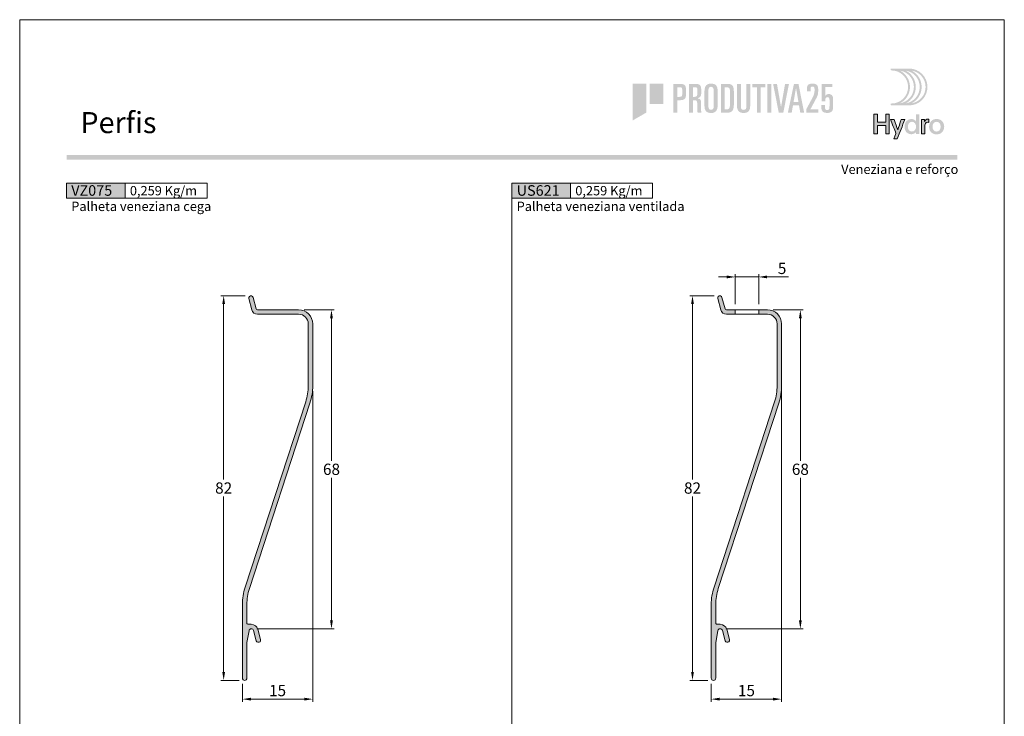
# Model space of a CAD drawing. Units: millimetres. Extents: x 0 to 1770, y 0 to 1801.
# Drawn here: x 1560 to 1770, y 148 to 297 of the extents above; entities that cross this region are included whole.
import ezdxf
from ezdxf.enums import TextEntityAlignment as Align

# ---------------------------------------------------------------- set-up
doc = ezdxf.new("R2010")
doc.units = ezdxf.units.MM
doc.header["$MEASUREMENT"] = 0
doc.layers.get('DEFPOINTS').update_dxf_attribs({"lineweight": 0})
doc.layers.add('A4', color=7, linetype='Continuous', lineweight=0, plot=False)
for name, color, linetype, lineweight in [('LABEL', 7, 'Continuous', 0), ('LOGO', 7, 'Continuous', 0), ('MARGEM', 7, 'Continuous', 0), ('PBR-Dimension', 7, 'Continuous', 0), ('PBR-Profile', 7, 'Continuous', 13)]:
    doc.layers.add(name, color=color, linetype=linetype, lineweight=lineweight)
doc.styles.add('14', font='txt', dxfattribs={"height": 1})
doc.styles.get("Standard").update_dxf_attribs({"font": 'arial.ttf'})
doc.styles.add('Style-Arial', font='arial.ttf')
doc.styles.add('USER1', font='txt', dxfattribs={"height": 2})
doc.dimstyles.new('PBR-1-1 A4', dxfattribs={"dimscale": 0.6, "dimtxt": 4, "dimasz": 3, "dimexe": 1, "dimexo": 2, "dimgap": 1, "dimtad": 1, "dimtih": 1, "dimtoh": 1, "dimdec": 1, "dimdsep": 46, "dimtxsty": 'Style-Arial', "dimcen": 0, "dimclrd": 256, "dimclre": 256, "dimazin": 2, "dimtm": 1e-09, "dimtfac": 0.5, "dimtdec": 1, "dimtmove": 0, "dimatfit": 0, "dimfxl": 1, "dimtolj": 1, "dimlwd": 0, "dimlwe": 13, "dimarcsym": 0})

# ---------------------------------------------------------------- blocks, each defined once
blk = doc.blocks.new('*D300')
at = {"layer": 'DEFPOINTS', "color": 0, "lineweight": 0, "transparency": 16777216}
for p in [(1722.5, 219), (1707.5, 156.64), (1707.5, 152.16)]:
    blk.add_point(p, dxfattribs=at)
at = {"layer": 'PBR-Dimension', "lineweight": 13, "transparency": 16777216}
for p, q in [((1722.5, 217.8), (1722.5, 151.56)), ((1707.5, 155.44), (1707.5, 151.56))]:
    blk.add_line(p, q, dxfattribs=at)
at = {"layer": 'PBR-Dimension', "lineweight": 0, "transparency": 16777216}
blk.add_line((1720.7, 152.16), (1709.3, 152.16), dxfattribs=at)
for points in [[(1709.3, 152.46), (1709.3, 151.86), (1707.5, 152.16)], [(1720.7, 152.46), (1720.7, 151.86), (1722.5, 152.16)]]:
    blk.add_solid(points, dxfattribs=at)
at = {"layer": 'PBR-Dimension', "color": 0, "lineweight": 0, "transparency": 16777216, "insert": (1715, 153.99), "char_height": 2.4, "attachment_point": 5, "style": 'Style-Arial'}
blk.add_mtext('\\A1;15', dxfattribs=at)
blk = doc.blocks.new('*D301')
at = {"layer": 'DEFPOINTS', "color": 0, "lineweight": 0, "transparency": 16777216}
for p in [(1719.5, 235.16), (1709.38, 167.16), (1726.5, 167.16)]:
    blk.add_point(p, dxfattribs=at)
at = {"layer": 'PBR-Dimension', "lineweight": 13, "transparency": 16777216}
for p, q in [((1720.7, 235.16), (1727.1, 235.16)), ((1710.58, 167.16), (1727.1, 167.16))]:
    blk.add_line(p, q, dxfattribs=at)
at = {"layer": 'PBR-Dimension', "lineweight": 0, "transparency": 16777216}
for p, q in [((1726.5, 233.36), (1726.5, 202.99)), ((1726.5, 168.96), (1726.5, 199.34))]:
    blk.add_line(p, q, dxfattribs=at)
for points in [[(1726.2, 233.36), (1726.8, 233.36), (1726.5, 235.16)], [(1726.2, 168.96), (1726.8, 168.96), (1726.5, 167.16)]]:
    blk.add_solid(points, dxfattribs=at)
at = {"layer": 'PBR-Dimension', "color": 0, "lineweight": 0, "transparency": 16777216, "insert": (1726.5, 201.16), "char_height": 2.4, "attachment_point": 5, "style": 'Style-Arial'}
blk.add_mtext('\\A1;68', dxfattribs=at)
blk = doc.blocks.new('*D302')
at = {"layer": 'DEFPOINTS', "color": 0, "lineweight": 0, "transparency": 16777216}
for p in [(1709.32, 238.16), (1703.5, 156.16), (1707.98, 156.16)]:
    blk.add_point(p, dxfattribs=at)
at = {"layer": 'PBR-Dimension', "lineweight": 13, "transparency": 16777216}
for p, q in [((1708.12, 238.16), (1702.9, 238.16)), ((1706.78, 156.16), (1702.9, 156.16))]:
    blk.add_line(p, q, dxfattribs=at)
at = {"layer": 'PBR-Dimension', "lineweight": 0, "transparency": 16777216}
for p, q in [((1703.5, 236.36), (1703.5, 198.99)), ((1703.5, 157.96), (1703.5, 195.34))]:
    blk.add_line(p, q, dxfattribs=at)
for points in [[(1703.2, 236.36), (1703.8, 236.36), (1703.5, 238.16)], [(1703.2, 157.96), (1703.8, 157.96), (1703.5, 156.16)]]:
    blk.add_solid(points, dxfattribs=at)
at = {"layer": 'PBR-Dimension', "color": 0, "lineweight": 0, "transparency": 16777216, "insert": (1703.5, 197.16), "char_height": 2.4, "attachment_point": 5, "style": 'Style-Arial'}
blk.add_mtext('\\A1;82', dxfattribs=at)
blk = doc.blocks.new('*D303')
at = {"layer": 'DEFPOINTS', "color": 0, "lineweight": 0, "transparency": 16777216}
for p in [(1712.61, 242.16), (1712.61, 235.16), (1717.61, 235.16)]:
    blk.add_point(p, dxfattribs=at)
at = {"layer": 'PBR-Dimension', "lineweight": 0, "transparency": 16777216}
for p, q in [((1710.81, 242.16), (1709.01, 242.16)), ((1712.61, 242.16), (1717.61, 242.16)), ((1719.41, 242.16), (1724, 242.16))]:
    blk.add_line(p, q, dxfattribs=at)
at = {"layer": 'PBR-Dimension', "lineweight": 13, "transparency": 16777216}
for p, q in [((1712.61, 236.36), (1712.61, 242.76)), ((1717.61, 236.36), (1717.61, 242.76))]:
    blk.add_line(p, q, dxfattribs=at)
at = {"layer": 'PBR-Dimension', "lineweight": 0, "transparency": 16777216}
for points in [[(1710.81, 242.46), (1710.81, 241.86), (1712.61, 242.16)], [(1719.41, 242.46), (1719.41, 241.86), (1717.61, 242.16)]]:
    blk.add_solid(points, dxfattribs=at)
at = {"layer": 'PBR-Dimension', "color": 0, "lineweight": 0, "transparency": 16777216, "insert": (1722.61, 243.98), "char_height": 2.4, "attachment_point": 5, "style": 'Style-Arial'}
blk.add_mtext('\\A1;5', dxfattribs=at)
blk = doc.blocks.new('*D304')
at = {"layer": 'DEFPOINTS', "color": 0, "lineweight": 0, "transparency": 16777216}
for p in [(1622.5, 219), (1607.5, 156.64), (1607.5, 152.16)]:
    blk.add_point(p, dxfattribs=at)
at = {"layer": 'PBR-Dimension', "lineweight": 13, "transparency": 16777216}
for p, q in [((1622.5, 217.8), (1622.5, 151.56)), ((1607.5, 155.44), (1607.5, 151.56))]:
    blk.add_line(p, q, dxfattribs=at)
at = {"layer": 'PBR-Dimension', "lineweight": 0, "transparency": 16777216}
blk.add_line((1620.7, 152.16), (1609.3, 152.16), dxfattribs=at)
for points in [[(1609.3, 152.46), (1609.3, 151.86), (1607.5, 152.16)], [(1620.7, 152.46), (1620.7, 151.86), (1622.5, 152.16)]]:
    blk.add_solid(points, dxfattribs=at)
at = {"layer": 'PBR-Dimension', "color": 0, "lineweight": 0, "transparency": 16777216, "insert": (1615, 153.99), "char_height": 2.4, "attachment_point": 5, "style": 'Style-Arial'}
blk.add_mtext('\\A1;15', dxfattribs=at)
blk = doc.blocks.new('*D305')
at = {"layer": 'DEFPOINTS', "color": 0, "lineweight": 0, "transparency": 16777216}
for p in [(1619.5, 235.16), (1609.38, 167.16), (1626.5, 167.16)]:
    blk.add_point(p, dxfattribs=at)
at = {"layer": 'PBR-Dimension', "lineweight": 13, "transparency": 16777216}
for p, q in [((1620.7, 235.16), (1627.1, 235.16)), ((1610.58, 167.16), (1627.1, 167.16))]:
    blk.add_line(p, q, dxfattribs=at)
at = {"layer": 'PBR-Dimension', "lineweight": 0, "transparency": 16777216}
for p, q in [((1626.5, 233.36), (1626.5, 202.99)), ((1626.5, 168.96), (1626.5, 199.34))]:
    blk.add_line(p, q, dxfattribs=at)
for points in [[(1626.2, 233.36), (1626.8, 233.36), (1626.5, 235.16)], [(1626.2, 168.96), (1626.8, 168.96), (1626.5, 167.16)]]:
    blk.add_solid(points, dxfattribs=at)
at = {"layer": 'PBR-Dimension', "color": 0, "lineweight": 0, "transparency": 16777216, "insert": (1626.5, 201.16), "char_height": 2.4, "attachment_point": 5, "style": 'Style-Arial'}
blk.add_mtext('\\A1;68', dxfattribs=at)
blk = doc.blocks.new('*D306')
at = {"layer": 'DEFPOINTS', "color": 0, "lineweight": 0, "transparency": 16777216}
for p in [(1609.32, 238.16), (1603.5, 156.16), (1607.98, 156.16)]:
    blk.add_point(p, dxfattribs=at)
at = {"layer": 'PBR-Dimension', "lineweight": 13, "transparency": 16777216}
for p, q in [((1608.12, 238.16), (1602.9, 238.16)), ((1606.78, 156.16), (1602.9, 156.16))]:
    blk.add_line(p, q, dxfattribs=at)
at = {"layer": 'PBR-Dimension', "lineweight": 0, "transparency": 16777216}
for p, q in [((1603.5, 236.36), (1603.5, 198.99)), ((1603.5, 157.96), (1603.5, 195.34))]:
    blk.add_line(p, q, dxfattribs=at)
for points in [[(1603.2, 236.36), (1603.8, 236.36), (1603.5, 238.16)], [(1603.2, 157.96), (1603.8, 157.96), (1603.5, 156.16)]]:
    blk.add_solid(points, dxfattribs=at)
at = {"layer": 'PBR-Dimension', "color": 0, "lineweight": 0, "transparency": 16777216, "insert": (1603.5, 197.16), "char_height": 2.4, "attachment_point": 5, "style": 'Style-Arial'}
blk.add_mtext('\\A1;82', dxfattribs=at)
blk = doc.blocks.new('*U307')
at = {"layer": 'LOGO', "true_color": 0x58616b}
h = blk.add_hatch(color=251, dxfattribs=at)
edge = h.paths.add_edge_path()
edge.add_line((-0.04, 7.54), (-3.78, 7.54))
edge.add_spline(control_points=[(-3.78, 7.54), (-3.89, 7.54), (-3.98, 7.45), (-3.98, 7.34), (-3.98, 7.34), (-3.98, 7.23), (-3.89, 7.14), (-3.78, 7.14), (-3.78, 7.14), (-1.83, 7.14), (-0.24, 5.56), (-0.24, 3.61), (-0.24, 3.61), (-0.24, 1.66), (-1.83, 0.08), (-3.78, 0.08), (-3.78, 0.08), (-3.89, 0.08), (-3.98, -0.01), (-3.98, -0.12), (-3.98, -0.12), (-3.98, -0.23), (-3.89, -0.32), (-3.78, -0.32)], knot_values=[0, 0, 0, 0, 0.166667, 0.166667, 0.166667, 0.166667, 0.333333, 0.333333, 0.333333, 0.333333, 0.5, 0.5, 0.5, 0.5, 0.666667, 0.666667, 0.666667, 0.666667, 0.833333, 0.833333, 0.833333, 0.833333, 1, 1, 1, 1], degree=3, periodic=0)
edge.add_line((-3.78, -0.32), (-0.04, -0.32))
edge.add_spline(control_points=[(-0.04, -0.32), (2.13, -0.32), (3.89, 1.44), (3.89, 3.61), (3.89, 3.61), (3.89, 5.78), (2.13, 7.54), (-0.04, 7.54)], knot_values=[0, 0, 0, 0, 0.333333, 0.333333, 0.333333, 0.333333, 1, 1, 1, 1], degree=3, periodic=0)
edge = h.paths.add_edge_path(flags=16)
edge.add_spline(control_points=[(0.16, 3.61), (0.16, 5.12), (-0.7, 6.43), (-1.95, 7.09), (-1.95, 7.09), (-0.28, 6.81), (1, 5.36), (1, 3.61), (1, 3.61), (1, 1.86), (-0.28, 0.41), (-1.95, 0.13), (-1.95, 0.13), (-0.7, 0.79), (0.16, 2.1), (0.16, 3.61)], knot_values=[0, 0, 0, 0, 0.2, 0.2, 0.2, 0.2, 0.4, 0.4, 0.4, 0.4, 0.6, 0.6, 0.6, 0.6, 1, 1, 1, 1], degree=3, periodic=0)
edge = h.paths.add_edge_path(flags=16)
edge.add_spline(control_points=[(-0.71, 0.13), (0.55, 0.79), (1.4, 2.1), (1.4, 3.61), (1.4, 3.61), (1.4, 5.12), (0.55, 6.43), (-0.71, 7.09), (-0.71, 7.09), (0.97, 6.81), (2.24, 5.36), (2.24, 3.61), (2.24, 3.61), (2.24, 1.86), (0.97, 0.41), (-0.71, 0.13)], knot_values=[0, 0, 0, 0, 0.2, 0.2, 0.2, 0.2, 0.4, 0.4, 0.4, 0.4, 0.6, 0.6, 0.6, 0.6, 1, 1, 1, 1], degree=3, periodic=0)
edge = h.paths.add_edge_path(flags=16)
edge.add_spline(control_points=[(0.54, 0.13), (1.79, 0.79), (2.65, 2.1), (2.65, 3.61), (2.65, 3.61), (2.65, 5.12), (1.79, 6.43), (0.54, 7.09), (0.54, 7.09), (2.21, 6.81), (3.49, 5.36), (3.49, 3.61), (3.49, 3.61), (3.49, 1.86), (2.21, 0.41), (0.54, 0.13)], knot_values=[0, 0, 0, 0, 0.2, 0.2, 0.2, 0.2, 0.4, 0.4, 0.4, 0.4, 0.6, 0.6, 0.6, 0.6, 1, 1, 1, 1], degree=3, periodic=0)
blk.add_hatch(color=251, dxfattribs=at).paths.add_polyline_path([(-6.8, -4.57), (-6.8, -6.4), (-7.54, -6.4), (-7.54, -2.21), (-6.8, -2.21), (-6.8, -3.91), (-5.01, -3.91), (-5.01, -2.21), (-4.27, -2.21), (-4.27, -6.4), (-5.01, -6.4), (-5.01, -4.57)])
h = blk.add_hatch(color=251, dxfattribs=at)
edge = h.paths.add_edge_path()
edge.add_line((-3.3, -7.46), (-2.82, -6.32))
edge.add_spline(control_points=[(-2.82, -6.32), (-3.17, -5.39), (-3.6, -4.29), (-3.98, -3.32)], knot_values=[0, 0, 0, 0, 1, 1, 1, 1], degree=3, periodic=0)
edge.add_line((-3.98, -3.32), (-3.2, -3.32))
edge.add_spline(control_points=[(-3.2, -3.32), (-2.86, -4.3), (-2.66, -4.92), (-2.45, -5.52), (-2.45, -5.52), (-2.26, -5.01), (-1.95, -4.05), (-1.7, -3.32)], knot_values=[0, 0, 0, 0, 0.5, 0.5, 0.5, 0.5, 1, 1, 1, 1], degree=3, periodic=0)
edge.add_line((-1.7, -3.32), (-0.93, -3.32))
edge.add_spline(control_points=[(-0.93, -3.32), (-1.47, -4.68), (-2, -6.05), (-2.58, -7.46)], knot_values=[0, 0, 0, 0, 1, 1, 1, 1], degree=3, periodic=0)
edge.add_line((-2.58, -7.46), (-3.3, -7.46))
h = blk.add_hatch(color=251, dxfattribs=at)
edge = h.paths.add_edge_path()
edge.add_line((1.47, -6.4), (1.47, -5.97))
edge.add_spline(control_points=[(1.47, -5.97), (1.29, -6.24), (0.94, -6.47), (0.41, -6.47), (0.41, -6.47), (-0.43, -6.47), (-1.01, -5.81), (-1.01, -4.85), (-1.01, -4.85), (-1.01, -3.92), (-0.45, -3.22), (0.43, -3.22), (0.43, -3.22), (0.91, -3.22), (1.26, -3.46), (1.43, -3.71), (1.43, -3.71), (1.43, -3.5), (1.43, -3.32), (1.43, -3.1)], knot_values=[0, 0, 0, 0, 0.2, 0.2, 0.2, 0.2, 0.4, 0.4, 0.4, 0.4, 0.6, 0.6, 0.6, 0.6, 0.8, 0.8, 0.8, 0.8, 1, 1, 1, 1], degree=3, periodic=0)
edge.add_line((1.43, -3.1), (1.43, -2.21))
edge.add_line((1.43, -2.21), (2.14, -2.21))
edge.add_line((2.14, -2.21), (2.14, -6.4))
edge.add_line((2.14, -6.4), (1.47, -6.4))
edge = h.paths.add_edge_path(flags=16)
edge.add_spline(control_points=[(-0.28, -4.86), (-0.28, -5.45), (0.04, -5.89), (0.57, -5.89), (0.57, -5.89), (1.13, -5.89), (1.46, -5.44), (1.46, -4.84), (1.46, -4.84), (1.46, -4.25), (1.09, -3.81), (0.58, -3.81), (0.58, -3.81), (0.04, -3.81), (-0.28, -4.28), (-0.28, -4.86)], knot_values=[0, 0, 0, 0, 0.2, 0.2, 0.2, 0.2, 0.4, 0.4, 0.4, 0.4, 0.6, 0.6, 0.6, 0.6, 1, 1, 1, 1], degree=3, periodic=0)
h = blk.add_hatch(color=251, dxfattribs=at)
edge = h.paths.add_edge_path()
edge.add_line((3.28, -3.32), (3.28, -3.53))
edge.add_spline(control_points=[(3.28, -3.53), (3.28, -3.6), (3.28, -3.67), (3.27, -3.73), (3.27, -3.73), (3.38, -3.42), (3.66, -3.25), (4.01, -3.25), (4.01, -3.25), (4.09, -3.25), (4.14, -3.25), (4.18, -3.26)], knot_values=[0, 0, 0, 0, 0.333333, 0.333333, 0.333333, 0.333333, 0.666667, 0.666667, 0.666667, 0.666667, 1, 1, 1, 1], degree=3, periodic=0)
edge.add_line((4.18, -3.26), (4.18, -3.94))
edge.add_spline(control_points=[(4.18, -3.94), (4.13, -3.92), (4.05, -3.91), (3.98, -3.91), (3.98, -3.91), (3.42, -3.91), (3.32, -4.31), (3.32, -4.95)], knot_values=[0, 0, 0, 0, 0.5, 0.5, 0.5, 0.5, 1, 1, 1, 1], degree=3, periodic=0)
edge.add_line((3.32, -4.95), (3.32, -6.4))
edge.add_line((3.32, -6.4), (2.61, -6.4))
edge.add_line((2.61, -6.4), (2.61, -3.87))
edge.add_spline(control_points=[(2.61, -3.87), (2.61, -3.68), (2.61, -3.5), (2.6, -3.32)], knot_values=[0, 0, 0, 0, 1, 1, 1, 1], degree=3, periodic=0)
edge.add_line((2.6, -3.32), (3.28, -3.32))
at = {"layer": 'LOGO', "true_color": 0x58616b, "extrusion": (0, 0, -1)}
h = blk.add_hatch(color=251, dxfattribs=at)
edge = h.paths.add_edge_path()
edge.add_spline(control_points=[(-7.46, -4.86), (-7.46, -5.81), (-6.83, -6.49), (-5.83, -6.49), (-5.83, -6.49), (-4.84, -6.49), (-4.24, -5.81), (-4.24, -4.86), (-4.24, -4.86), (-4.24, -3.9), (-4.88, -3.22), (-5.84, -3.22), (-5.84, -3.22), (-6.82, -3.22), (-7.46, -3.9), (-7.46, -4.86)], knot_values=[0, 0, 0, 0, 0.2, 0.2, 0.2, 0.2, 0.4, 0.4, 0.4, 0.4, 0.6, 0.6, 0.6, 0.6, 1, 1, 1, 1], degree=3, periodic=0)
edge = h.paths.add_edge_path(flags=16)
edge.add_spline(control_points=[(-4.97, -4.86), (-4.97, -5.49), (-5.29, -5.9), (-5.83, -5.9), (-5.83, -5.9), (-6.38, -5.9), (-6.7, -5.49), (-6.7, -4.86), (-6.7, -4.86), (-6.7, -4.25), (-6.37, -3.81), (-5.83, -3.81), (-5.83, -3.81), (-5.3, -3.81), (-4.97, -4.25), (-4.97, -4.86)], knot_values=[0, 0, 0, 0, 0.2, 0.2, 0.2, 0.2, 0.4, 0.4, 0.4, 0.4, 0.6, 0.6, 0.6, 0.6, 1, 1, 1, 1], degree=3, periodic=0)
at = {"layer": 'LOGO', "color": 251, "true_color": 0x58616b}
for points, knots in [([(-6.8, -4.57), (-6.8, -4.57), (-6.8, -6.4), (-6.8, -6.4), (-6.8, -6.4), (-6.8, -6.4), (-7.54, -6.4), (-7.54, -6.4), (-7.54, -6.4), (-7.54, -6.4), (-7.54, -2.21), (-7.54, -2.21), (-7.54, -2.21), (-7.54, -2.21), (-6.8, -2.21), (-6.8, -2.21), (-6.8, -2.21), (-6.8, -2.21), (-6.8, -3.91), (-6.8, -3.91), (-6.8, -3.91), (-6.8, -3.91), (-5.01, -3.91), (-5.01, -3.91), (-5.01, -3.91), (-5.01, -3.91), (-5.01, -2.21), (-5.01, -2.21), (-5.01, -2.21), (-5.01, -2.21), (-4.27, -2.21), (-4.27, -2.21), (-4.27, -2.21), (-4.27, -2.21), (-4.27, -6.4), (-4.27, -6.4), (-4.27, -6.4), (-4.27, -6.4), (-5.01, -6.4), (-5.01, -6.4), (-5.01, -6.4), (-5.01, -6.4), (-5.01, -4.57), (-5.01, -4.57), (-5.01, -4.57), (-5.01, -4.57), (-6.8, -4.57), (-6.8, -4.57)], [0, 0, 0, 0, 0.076923, 0.076923, 0.076923, 0.076923, 0.153846, 0.153846, 0.153846, 0.153846, 0.230769, 0.230769, 0.230769, 0.230769, 0.307692, 0.307692, 0.307692, 0.307692, 0.384615, 0.384615, 0.384615, 0.384615, 0.461538, 0.461538, 0.461538, 0.461538, 0.538462, 0.538462, 0.538462, 0.538462, 0.615385, 0.615385, 0.615385, 0.615385, 0.692308, 0.692308, 0.692308, 0.692308, 0.769231, 0.769231, 0.769231, 0.769231, 0.846154, 0.846154, 0.846154, 0.846154, 1, 1, 1, 1]), ([(-3.3, -7.46), (-3.3, -7.46), (-2.82, -6.32), (-2.82, -6.32), (-2.82, -6.32), (-3.17, -5.39), (-3.6, -4.29), (-3.98, -3.32), (-3.98, -3.32), (-3.98, -3.32), (-3.2, -3.32), (-3.2, -3.32), (-3.2, -3.32), (-2.86, -4.3), (-2.66, -4.92), (-2.45, -5.52), (-2.45, -5.52), (-2.26, -5.01), (-1.95, -4.05), (-1.7, -3.32), (-1.7, -3.32), (-1.7, -3.32), (-0.93, -3.32), (-0.93, -3.32), (-0.93, -3.32), (-1.47, -4.68), (-2, -6.05), (-2.58, -7.46), (-2.58, -7.46), (-2.58, -7.46), (-3.3, -7.46), (-3.3, -7.46)], [0, 0, 0, 0, 0.111111, 0.111111, 0.111111, 0.111111, 0.222222, 0.222222, 0.222222, 0.222222, 0.333333, 0.333333, 0.333333, 0.333333, 0.444444, 0.444444, 0.444444, 0.444444, 0.555556, 0.555556, 0.555556, 0.555556, 0.666667, 0.666667, 0.666667, 0.666667, 0.777778, 0.777778, 0.777778, 0.777778, 1, 1, 1, 1]), ([(3.28, -3.32), (3.28, -3.32), (3.28, -3.53), (3.28, -3.53), (3.28, -3.53), (3.28, -3.6), (3.28, -3.67), (3.27, -3.73), (3.27, -3.73), (3.38, -3.42), (3.66, -3.25), (4.01, -3.25), (4.01, -3.25), (4.09, -3.25), (4.14, -3.25), (4.18, -3.26), (4.18, -3.26), (4.18, -3.26), (4.18, -3.94), (4.18, -3.94), (4.18, -3.94), (4.13, -3.92), (4.05, -3.91), (3.98, -3.91), (3.98, -3.91), (3.42, -3.91), (3.32, -4.31), (3.32, -4.95), (3.32, -4.95), (3.32, -4.95), (3.32, -6.4), (3.32, -6.4), (3.32, -6.4), (3.32, -6.4), (2.61, -6.4), (2.61, -6.4), (2.61, -6.4), (2.61, -6.4), (2.61, -3.87), (2.61, -3.87), (2.61, -3.87), (2.61, -3.68), (2.61, -3.5), (2.6, -3.32), (2.6, -3.32), (2.6, -3.32), (3.28, -3.32), (3.28, -3.32)], [0, 0, 0, 0, 0.076923, 0.076923, 0.076923, 0.076923, 0.153846, 0.153846, 0.153846, 0.153846, 0.230769, 0.230769, 0.230769, 0.230769, 0.307692, 0.307692, 0.307692, 0.307692, 0.384615, 0.384615, 0.384615, 0.384615, 0.461538, 0.461538, 0.461538, 0.461538, 0.538462, 0.538462, 0.538462, 0.538462, 0.615385, 0.615385, 0.615385, 0.615385, 0.692308, 0.692308, 0.692308, 0.692308, 0.769231, 0.769231, 0.769231, 0.769231, 0.846154, 0.846154, 0.846154, 0.846154, 1, 1, 1, 1])]:
    blk.add_open_spline(points, degree=3, knots=knots, dxfattribs=at)
blk = doc.blocks.new('*U339')
at = {"layer": 'LOGO'}
for points in [[(-21.38, -3.92), (-21.38, 3.94), (-18.47, 3.94), (-18.47, -2.24)], [(-17.75, -0.39), (-17.75, 3.94), (-14.84, 3.94), (-14.84, -0.39)]]:
    blk.add_hatch(color=13, dxfattribs=at).paths.add_polyline_path(points)
h = blk.add_hatch(color=252, dxfattribs=at)
edge = h.paths.add_edge_path()
edge.add_spline(control_points=[(-11.3, 0.41), (-10.75, 0.4), (-10.38, 0.52), (-10.2, 0.75), (-10.2, 0.75), (-10.03, 0.99), (-9.95, 1.46), (-9.96, 2.15), (-9.96, 2.15), (-9.95, 2.85), (-10.03, 3.32), (-10.2, 3.56), (-10.2, 3.56), (-10.38, 3.79), (-10.75, 3.9), (-11.3, 3.89)], knot_values=[0, 0, 0, 0, 0.25, 0.25, 0.25, 0.25, 0.5, 0.5, 0.5, 0.5, 0.75, 0.75, 0.75, 0.75, 1, 1, 1, 1], degree=3, periodic=0)
edge.add_line((-11.3, 3.89), (-12.66, 3.89))
edge.add_line((-12.66, 3.89), (-12.66, -2.27))
edge.add_line((-12.66, -2.27), (-11.84, -2.27))
edge.add_line((-11.84, -2.27), (-11.84, 0.41))
edge.add_line((-11.84, 0.41), (-11.3, 0.41))
edge = h.paths.add_edge_path(flags=16)
edge.add_spline(control_points=[(-11.41, 3.18), (-11.26, 3.18), (-11.15, 3.17), (-11.06, 3.15)], knot_values=[0, 0, 0, 0, 1, 1, 1, 1], degree=3, periodic=0)
edge.add_spline(control_points=[(-11.06, 3.15), (-10.97, 3.13), (-10.91, 3.09), (-10.88, 3.02), (-10.88, 3.02), (-10.81, 2.9), (-10.78, 2.61), (-10.78, 2.15), (-10.78, 2.15), (-10.78, 1.71), (-10.81, 1.42), (-10.88, 1.3), (-10.88, 1.3), (-10.96, 1.17), (-11.14, 1.11), (-11.41, 1.12)], knot_values=[0, 0, 0, 0, 0.25, 0.25, 0.25, 0.25, 0.5, 0.5, 0.5, 0.5, 0.75, 0.75, 0.75, 0.75, 1, 1, 1, 1], degree=3, periodic=0)
edge.add_line((-11.41, 1.12), (-11.84, 1.12))
edge.add_line((-11.84, 1.12), (-11.84, 3.18))
edge.add_line((-11.84, 3.18), (-11.41, 3.18))
h = blk.add_hatch(color=252, dxfattribs=at)
edge = h.paths.add_edge_path()
edge.add_spline(control_points=[(-8.24, 0.41), (-7.96, 0.41), (-7.79, 0.36), (-7.71, 0.26), (-7.71, 0.26), (-7.63, 0.15), (-7.59, -0.04), (-7.59, -0.32)], knot_values=[0, 0, 0, 0, 0.5, 0.5, 0.5, 0.5, 1, 1, 1, 1], degree=3, periodic=0)
edge.add_line((-7.59, -0.32), (-7.59, -1.72))
edge.add_spline(control_points=[(-7.59, -1.72), (-7.59, -1.95), (-7.56, -2.13), (-7.49, -2.27)], knot_values=[0, 0, 0, 0, 1, 1, 1, 1], degree=3, periodic=0)
edge.add_line((-7.49, -2.27), (-6.71, -2.27))
edge.add_spline(control_points=[(-6.71, -2.27), (-6.73, -2.14), (-6.75, -2), (-6.76, -1.86), (-6.76, -1.86), (-6.76, -1.73), (-6.76, -1.6), (-6.76, -1.49)], knot_values=[0, 0, 0, 0, 0.5, 0.5, 0.5, 0.5, 1, 1, 1, 1], degree=3, periodic=0)
edge.add_line((-6.76, -1.49), (-6.76, -0.15))
edge.add_spline(control_points=[(-6.76, -0.15), (-6.76, 0.14), (-6.82, 0.37), (-6.93, 0.53), (-6.93, 0.53), (-7.05, 0.68), (-7.26, 0.77), (-7.54, 0.79)], knot_values=[0, 0, 0, 0, 0.5, 0.5, 0.5, 0.5, 1, 1, 1, 1], degree=3, periodic=0)
edge.add_line((-7.54, 0.79), (-7.54, 0.81))
edge.add_spline(control_points=[(-7.54, 0.81), (-7.36, 0.87), (-7.22, 0.94), (-7.11, 1.01), (-7.11, 1.01), (-7.01, 1.09), (-6.92, 1.18), (-6.87, 1.29), (-6.87, 1.29), (-6.77, 1.5), (-6.72, 1.81), (-6.73, 2.21), (-6.73, 2.21), (-6.72, 2.87), (-6.79, 3.32), (-6.94, 3.57), (-6.94, 3.57), (-7.1, 3.79), (-7.48, 3.9), (-8.06, 3.89)], knot_values=[0, 0, 0, 0, 0.2, 0.2, 0.2, 0.2, 0.4, 0.4, 0.4, 0.4, 0.6, 0.6, 0.6, 0.6, 0.8, 0.8, 0.8, 0.8, 1, 1, 1, 1], degree=3, periodic=0)
edge.add_line((-8.06, 3.89), (-9.34, 3.89))
edge.add_line((-9.34, 3.89), (-9.34, -2.27))
edge.add_line((-9.34, -2.27), (-8.52, -2.27))
edge.add_line((-8.52, -2.27), (-8.52, 0.41))
edge.add_line((-8.52, 0.41), (-8.24, 0.41))
edge = h.paths.add_edge_path(flags=16)
edge.add_spline(control_points=[(-8.12, 3.18), (-7.87, 3.18), (-7.71, 3.13), (-7.64, 3.02)], knot_values=[0, 0, 0, 0, 1, 1, 1, 1], degree=3, periodic=0)
edge.add_spline(control_points=[(-7.64, 3.02), (-7.58, 2.9), (-7.55, 2.62), (-7.55, 2.18), (-7.55, 2.18), (-7.55, 1.73), (-7.59, 1.44), (-7.67, 1.31), (-7.67, 1.31), (-7.77, 1.18), (-7.98, 1.12), (-8.3, 1.12)], knot_values=[0, 0, 0, 0, 0.333333, 0.333333, 0.333333, 0.333333, 0.666667, 0.666667, 0.666667, 0.666667, 1, 1, 1, 1], degree=3, periodic=0)
edge.add_line((-8.3, 1.12), (-8.52, 1.12))
edge.add_line((-8.52, 1.12), (-8.52, 3.18))
edge.add_line((-8.52, 3.18), (-8.12, 3.18))
at = {"layer": 'LOGO', "extrusion": (0, 0, -1)}
h = blk.add_hatch(color=252, dxfattribs=at)
edge = h.paths.add_edge_path()
edge.add_spline(control_points=[(6.05, 2.32), (6.05, 2.77), (5.96, 3.15), (5.77, 3.46), (5.77, 3.46), (5.66, 3.61), (5.52, 3.73), (5.34, 3.81), (5.34, 3.81), (5.16, 3.9), (4.93, 3.94), (4.65, 3.94), (4.65, 3.94), (4.12, 3.94), (3.75, 3.81), (3.54, 3.54), (3.54, 3.54), (3.34, 3.27), (3.24, 2.9), (3.24, 2.41)], knot_values=[0, 0, 0, 0, 0.2, 0.2, 0.2, 0.2, 0.4, 0.4, 0.4, 0.4, 0.6, 0.6, 0.6, 0.6, 0.8, 0.8, 0.8, 0.8, 1, 1, 1, 1], degree=3, periodic=0)
edge.add_line((3.24, 2.41), (3.24, -0.7))
edge.add_spline(control_points=[(3.24, -0.7), (3.24, -0.92), (3.26, -1.12), (3.3, -1.31), (3.3, -1.31), (3.34, -1.49), (3.41, -1.67), (3.52, -1.83), (3.52, -1.83), (3.62, -1.98), (3.76, -2.09), (3.94, -2.17), (3.94, -2.17), (4.13, -2.27), (4.36, -2.32), (4.65, -2.32), (4.65, -2.32), (5.17, -2.31), (5.53, -2.18), (5.74, -1.91), (5.74, -1.91), (5.95, -1.64), (6.05, -1.27), (6.05, -0.79)], knot_values=[0, 0, 0, 0, 0.166667, 0.166667, 0.166667, 0.166667, 0.333333, 0.333333, 0.333333, 0.333333, 0.5, 0.5, 0.5, 0.5, 0.666667, 0.666667, 0.666667, 0.666667, 0.833333, 0.833333, 0.833333, 0.833333, 1, 1, 1, 1], degree=3, periodic=0)
edge.add_line((6.05, -0.79), (6.05, 2.32))
edge = h.paths.add_edge_path(flags=16)
edge.add_spline(control_points=[(5.22, -0.84), (5.21, -1.38), (5.02, -1.65), (4.65, -1.65), (4.65, -1.65), (4.27, -1.65), (4.08, -1.38), (4.07, -0.84)], knot_values=[0, 0, 0, 0, 0.5, 0.5, 0.5, 0.5, 1, 1, 1, 1], degree=3, periodic=0)
edge.add_line((4.07, -0.84), (4.07, 2.39))
edge.add_spline(control_points=[(4.07, 2.39), (4.07, 2.98), (4.26, 3.28), (4.65, 3.28), (4.65, 3.28), (5.03, 3.28), (5.22, 2.98), (5.22, 2.39)], knot_values=[0, 0, 0, 0, 0.5, 0.5, 0.5, 0.5, 1, 1, 1, 1], degree=3, periodic=0)
edge.add_line((5.22, 2.39), (5.22, -0.84))
h = blk.add_hatch(color=252, dxfattribs=at)
edge = h.paths.add_edge_path()
edge.add_spline(control_points=[(1.22, 3.89), (0.58, 3.9), (0.17, 3.75), (-0.01, 3.44), (-0.01, 3.44), (-0.17, 3.11), (-0.24, 2.51), (-0.23, 1.64)], knot_values=[0, 0, 0, 0, 0.5, 0.5, 0.5, 0.5, 1, 1, 1, 1], degree=3, periodic=0)
edge.add_line((-0.23, 1.64), (-0.23, -0.2))
edge.add_spline(control_points=[(-0.23, -0.2), (-0.23, -0.97), (-0.13, -1.51), (0.07, -1.82), (0.07, -1.82), (0.29, -2.12), (0.71, -2.28), (1.35, -2.27)], knot_values=[0, 0, 0, 0, 0.5, 0.5, 0.5, 0.5, 1, 1, 1, 1], degree=3, periodic=0)
edge.add_line((1.35, -2.27), (2.55, -2.27))
edge.add_line((2.55, -2.27), (2.55, 3.89))
edge.add_line((2.55, 3.89), (1.22, 3.89))
edge = h.paths.add_edge_path(flags=16)
edge.add_spline(control_points=[(1.33, -1.55), (1.03, -1.56), (0.83, -1.46), (0.73, -1.25), (0.73, -1.25), (0.64, -1.04), (0.59, -0.68), (0.6, -0.16)], knot_values=[0, 0, 0, 0, 0.5, 0.5, 0.5, 0.5, 1, 1, 1, 1], degree=3, periodic=0)
edge.add_line((0.6, -0.16), (0.6, 1.95))
edge.add_spline(control_points=[(0.6, 1.95), (0.59, 2.41), (0.63, 2.73), (0.72, 2.91), (0.72, 2.91), (0.83, 3.09), (1.05, 3.18), (1.4, 3.18)], knot_values=[0, 0, 0, 0, 0.5, 0.5, 0.5, 0.5, 1, 1, 1, 1], degree=3, periodic=0)
edge.add_line((1.4, 3.18), (1.73, 3.18))
edge.add_line((1.73, 3.18), (1.73, -1.55))
edge.add_line((1.73, -1.55), (1.33, -1.55))
h = blk.add_hatch(color=252, dxfattribs=at)
edge = h.paths.add_edge_path()
edge.add_spline(control_points=[(-3.7, -0.87), (-3.7, -1.06), (-3.68, -1.23), (-3.64, -1.4), (-3.64, -1.4), (-3.62, -1.48), (-3.6, -1.56), (-3.56, -1.63), (-3.56, -1.63), (-3.53, -1.72), (-3.48, -1.79), (-3.42, -1.86), (-3.42, -1.86), (-3.32, -2), (-3.18, -2.11), (-3, -2.19), (-3, -2.19), (-2.81, -2.27), (-2.58, -2.31), (-2.3, -2.32), (-2.3, -2.32), (-2.02, -2.31), (-1.79, -2.27), (-1.61, -2.19), (-1.61, -2.19), (-1.43, -2.11), (-1.29, -2), (-1.18, -1.86), (-1.18, -1.86), (-0.98, -1.58), (-0.89, -1.25), (-0.89, -0.88)], knot_values=[0, 0, 0, 0, 0.125, 0.125, 0.125, 0.125, 0.25, 0.25, 0.25, 0.25, 0.375, 0.375, 0.375, 0.375, 0.5, 0.5, 0.5, 0.5, 0.625, 0.625, 0.625, 0.625, 0.75, 0.75, 0.75, 0.75, 0.875, 0.875, 0.875, 0.875, 1, 1, 1, 1], degree=3, periodic=0)
edge.add_line((-0.89, -0.88), (-0.89, 3.89))
edge.add_line((-0.89, 3.89), (-1.72, 3.89))
edge.add_line((-1.72, 3.89), (-1.72, -1.02))
edge.add_spline(control_points=[(-1.72, -1.02), (-1.72, -1.23), (-1.76, -1.38), (-1.85, -1.48), (-1.85, -1.48), (-1.94, -1.6), (-2.09, -1.65), (-2.3, -1.65), (-2.3, -1.65), (-2.51, -1.65), (-2.66, -1.6), (-2.75, -1.48), (-2.75, -1.48), (-2.83, -1.38), (-2.87, -1.23), (-2.87, -1.02)], knot_values=[0, 0, 0, 0, 0.25, 0.25, 0.25, 0.25, 0.5, 0.5, 0.5, 0.5, 0.75, 0.75, 0.75, 0.75, 1, 1, 1, 1], degree=3, periodic=0)
edge.add_line((-2.87, -1.02), (-2.87, 3.89))
edge.add_line((-2.87, 3.89), (-3.7, 3.89))
edge.add_line((-3.7, 3.89), (-3.7, -0.87))
for points in [[(-5.95, -2.27), (-5.95, 3.18), (-6.95, 3.18), (-6.95, 3.89), (-4.13, 3.89), (-4.13, 3.18), (-5.13, 3.18), (-5.13, -2.27)], [(-8.19, -2.27), (-8.19, 3.89), (-7.37, 3.89), (-7.37, -2.27)], [(-10.76, -2.27), (-11.97, 3.89), (-11.14, 3.89), (-10.29, -1.01), (-10.27, -1.01), (-9.41, 3.89), (-8.59, 3.89), (-9.8, -2.27)]]:
    blk.add_hatch(color=252, dxfattribs=at).paths.add_polyline_path(points)
h = blk.add_hatch(color=252, dxfattribs=at)
h.paths.add_polyline_path([(-15.21, -2.27), (-14, 3.89), (-13.04, 3.89), (-11.73, -2.27), (-12.55, -2.27), (-12.83, -0.7), (-14.11, -0.7), (-14.39, -2.27)])
h.paths.add_polyline_path([(-14, 0.02), (-13.49, 2.99), (-13.47, 2.99), (-12.95, 0.02)], flags=16)
h = blk.add_hatch(color=13, dxfattribs=at)
edge = h.paths.add_edge_path()
edge.add_line((-15.7, -1.45), (-16.96, 0.88))
edge.add_spline(control_points=[(-16.96, 0.88), (-17.28, 1.44), (-17.44, 2.02), (-17.44, 2.6), (-17.44, 2.6), (-17.44, 2.89), (-17.4, 3.08), (-17.33, 3.19), (-17.33, 3.19), (-17.25, 3.29), (-17.14, 3.33), (-17, 3.33), (-17, 3.33), (-16.83, 3.33), (-16.72, 3.29), (-16.66, 3.19), (-16.66, 3.19), (-16.6, 3.09), (-16.57, 2.93), (-16.57, 2.71)], knot_values=[0, 0, 0, 0, 0.2, 0.2, 0.2, 0.2, 0.4, 0.4, 0.4, 0.4, 0.6, 0.6, 0.6, 0.6, 0.8, 0.8, 0.8, 0.8, 1, 1, 1, 1], degree=3, periodic=0)
edge.add_line((-16.57, 2.71), (-16.57, 2.31))
edge.add_line((-16.57, 2.31), (-15.8, 2.31))
edge.add_line((-15.8, 2.31), (-15.8, 2.78))
edge.add_spline(control_points=[(-15.8, 2.78), (-15.79, 3.2), (-15.88, 3.5), (-16.05, 3.68), (-16.05, 3.68), (-16.21, 3.85), (-16.51, 3.94), (-16.94, 3.94)], knot_values=[0, 0, 0, 0, 0.5, 0.5, 0.5, 0.5, 1, 1, 1, 1], degree=3, periodic=0)
edge.add_line((-16.94, 3.94), (-17.02, 3.94))
edge.add_spline(control_points=[(-17.02, 3.94), (-17.48, 3.94), (-17.8, 3.84), (-17.96, 3.64), (-17.96, 3.64), (-18.13, 3.43), (-18.22, 3.07), (-18.21, 2.57), (-18.21, 2.57), (-18.21, 2.24), (-18.19, 1.95), (-18.15, 1.7), (-18.15, 1.7), (-18.09, 1.45), (-17.98, 1.17), (-17.82, 0.85)], knot_values=[0, 0, 0, 0, 0.25, 0.25, 0.25, 0.25, 0.5, 0.5, 0.5, 0.5, 0.75, 0.75, 0.75, 0.75, 1, 1, 1, 1], degree=3, periodic=0)
edge.add_line((-17.82, 0.85), (-16.53, -1.55))
edge.add_line((-16.53, -1.55), (-18.27, -1.55))
edge.add_line((-18.27, -1.55), (-18.27, -2.27))
edge.add_line((-18.27, -2.27), (-15.7, -2.27))
edge.add_line((-15.7, -2.27), (-15.7, -1.45))
h = blk.add_hatch(color=13, dxfattribs=at)
edge = h.paths.add_edge_path()
edge.add_line((-18.88, -0.61), (-19.66, -0.61))
edge.add_line((-19.66, -0.61), (-19.66, -1.16))
edge.add_spline(control_points=[(-19.66, -1.16), (-19.65, -1.52), (-19.81, -1.71), (-20.13, -1.71), (-20.13, -1.71), (-20.26, -1.71), (-20.36, -1.68), (-20.43, -1.62), (-20.43, -1.62), (-20.49, -1.56), (-20.54, -1.49), (-20.56, -1.4), (-20.56, -1.4), (-20.6, -1.22), (-20.62, -1.04), (-20.62, -0.84)], knot_values=[0, 0, 0, 0, 0.25, 0.25, 0.25, 0.25, 0.5, 0.5, 0.5, 0.5, 0.75, 0.75, 0.75, 0.75, 1, 1, 1, 1], degree=3, periodic=0)
edge.add_line((-20.62, -0.84), (-20.62, 0.47))
edge.add_spline(control_points=[(-20.62, 0.47), (-20.62, 0.68), (-20.58, 0.84), (-20.5, 0.93), (-20.5, 0.93), (-20.42, 1.02), (-20.31, 1.06), (-20.17, 1.06), (-20.17, 1.06), (-19.87, 1.05), (-19.72, 0.84), (-19.71, 0.42)], knot_values=[0, 0, 0, 0, 0.333333, 0.333333, 0.333333, 0.333333, 0.666667, 0.666667, 0.666667, 0.666667, 1, 1, 1, 1], degree=3, periodic=0)
edge.add_line((-19.71, 0.42), (-19.71, 0.18))
edge.add_line((-19.71, 0.18), (-18.94, 0.18))
edge.add_line((-18.94, 0.18), (-18.94, 3.89))
edge.add_line((-18.94, 3.89), (-21.25, 3.89))
edge.add_line((-21.25, 3.89), (-21.25, 3.23))
edge.add_line((-21.25, 3.23), (-19.71, 3.23))
edge.add_line((-19.71, 3.23), (-19.71, 1.33))
edge.add_line((-19.71, 1.33), (-19.73, 1.33))
edge.add_spline(control_points=[(-19.73, 1.33), (-19.84, 1.49), (-19.96, 1.6), (-20.08, 1.66), (-20.08, 1.66), (-20.2, 1.7), (-20.33, 1.72), (-20.48, 1.72), (-20.48, 1.72), (-20.71, 1.72), (-20.92, 1.65), (-21.1, 1.5), (-21.1, 1.5), (-21.29, 1.33), (-21.39, 1.06), (-21.39, 0.67)], knot_values=[0, 0, 0, 0, 0.25, 0.25, 0.25, 0.25, 0.5, 0.5, 0.5, 0.5, 0.75, 0.75, 0.75, 0.75, 1, 1, 1, 1], degree=3, periodic=0)
edge.add_line((-21.39, 0.67), (-21.39, -1.08))
edge.add_spline(control_points=[(-21.39, -1.08), (-21.39, -1.47), (-21.3, -1.76), (-21.1, -1.98), (-21.1, -1.98), (-20.91, -2.2), (-20.57, -2.31), (-20.1, -2.32), (-20.1, -2.32), (-19.29, -2.3), (-18.88, -1.95), (-18.88, -1.27)], knot_values=[0, 0, 0, 0, 0.333333, 0.333333, 0.333333, 0.333333, 0.666667, 0.666667, 0.666667, 0.666667, 1, 1, 1, 1], degree=3, periodic=0)
edge.add_line((-18.88, -1.27), (-18.88, -0.61))

msp = doc.modelspace()

# ---------------------------------------------------------------- hatches: boundary and pattern name
at = {"layer": 'LABEL', "true_color": 0xd9dadb, "extrusion": (0, 0, -1)}
for points in [[(-1582.5, 258.94), (-1582.5, 262.15), (-1570, 262.15), (-1570, 258.94)], [(-1677.5, 258.94), (-1677.5, 262.15), (-1665, 262.15), (-1665, 258.94)]]:
    msp.add_hatch(color=254, dxfattribs=at).paths.add_polyline_path(points)
at = {"layer": 'LABEL', "extrusion": (0, 0, -1)}
msp.add_hatch(color=256, dxfattribs=at).paths.add_polyline_path([(-1712.61, 234.21), (-1710.72, 234.21, 0.339454), (-1709.52, 235.14), (-1708.87, 237.56), (-1708.87, 237.56, 1.000027), (-1709.78, 237.81), (-1710.43, 235.38, -0.339454), (-1710.72, 235.16), (-1712.61, 235.16)])
at = {"layer": 'MARGEM', "extrusion": (0, 0, -1)}
h = msp.add_hatch(color=251, dxfattribs=at)
h.set_gradient(color1=(82, 82, 82), tint=1)
h.paths.add_polyline_path([(-1760, 267.15), (-1760, 268.15), (-1570, 268.15), (-1570, 267.15)], flags=0)
at = {"layer": 'PBR-Profile'}
msp.add_hatch(color=256, dxfattribs=at).paths.add_polyline_path([(1621, 215.57, 0.079116), (1621.55, 219), (1621.55, 232.16, 0.414214), (1619.5, 234.21), (1610.72, 234.21, -0.339454), (1609.52, 235.14), (1608.87, 237.56), (1608.87, 237.56, -1.000027), (1609.78, 237.81), (1610.43, 235.38, 0.339454), (1610.72, 235.16), (1619.5, 235.16, -0.414214), (1622.5, 232.16), (1622.5, 219, -0.079117), (1621.91, 215.27), (1609, 175.76, 0.079116), (1608.45, 172.33), (1608.45, 168.41, 0.414214), (1608.75, 168.11), (1609.4, 168.11, -0.339444), (1610.8, 167.04), (1611.38, 164.86, -1), (1610.47, 164.61), (1609.88, 166.79, 0.799517), (1608.91, 166.75), (1608.45, 164.26), (1608.45, 156.64, -1), (1607.5, 156.64), (1607.5, 172.33, -0.079117), (1608.09, 176.05)])
at = {"layer": 'PBR-Profile', "extrusion": (0, 0, -1)}
msp.add_hatch(color=256, dxfattribs=at).paths.add_polyline_path([(-1717.61, 235.16), (-1719.5, 235.16, 0.414214), (-1722.5, 232.16), (-1722.5, 219, 0.079117), (-1721.91, 215.27), (-1709, 175.76, -0.079116), (-1708.45, 172.33), (-1708.45, 168.41, -0.414214), (-1708.75, 168.11), (-1709.4, 168.11, 0.339444), (-1710.8, 167.04), (-1711.38, 164.86, 1), (-1710.47, 164.61), (-1709.88, 166.79, -0.799517), (-1708.91, 166.75), (-1708.45, 164.26), (-1708.45, 156.64, 1), (-1707.5, 156.64), (-1707.5, 172.33, 0.079117), (-1708.09, 176.05), (-1721, 215.57, -0.079116), (-1721.55, 219), (-1721.55, 232.16, -0.414214), (-1719.5, 234.21), (-1717.61, 234.21)])

# ---------------------------------------------------------------- linework, layer by layer
at = {"layer": 'A4', "color": 7, "flags": 128}
msp.add_lwpolyline([(1560, 0), (1770, 0), (1770, 297), (1560, 297)], close=True, dxfattribs=at)
at = {"layer": 'LABEL'}
for p, q in [((1712.61, 235.16), (1717.61, 235.16)), ((1712.61, 234.21), (1717.61, 234.21))]:
    msp.add_line(p, q, dxfattribs=at)
for points in [[(1570, 258.94), (1570, 262.15), (1582.5, 262.15), (1582.5, 258.94)], [(1582.5, 258.94), (1582.5, 262.15), (1600, 262.15), (1600, 258.94)], [(1665, 258.94), (1665, 262.15), (1677.5, 262.15), (1677.5, 258.94)], [(1677.5, 258.94), (1677.5, 262.15), (1695, 262.15), (1695, 258.94)]]:
    msp.add_lwpolyline(points, close=True, dxfattribs=at)
msp.add_lwpolyline([(1712.61, 234.21), (1710.72, 234.21, -0.339454), (1709.52, 235.14), (1708.87, 237.56), (1708.87, 237.56, -1.000027), (1709.78, 237.81), (1710.43, 235.38, 0.339454), (1710.72, 235.16), (1712.61, 235.16)], format="xyb", close=True, dxfattribs=at)
at = {"layer": 'MARGEM', "color": 254, "true_color": 0xd9dadb}
msp.add_line((1665, 262.15), (1665, 15.25), dxfattribs=at)
at = {"layer": 'PBR-Dimension'}
msp.add_line((1721.14, 242.16), (1724, 242.16), dxfattribs=at)
at = {"layer": 'PBR-Profile', "flags": 128}
for points in [[(1621, 215.57, 0.079116), (1621.55, 219), (1621.55, 232.16, 0.414214), (1619.5, 234.21), (1610.72, 234.21, -0.339454), (1609.52, 235.14), (1608.87, 237.56), (1608.87, 237.56, -1.000027), (1609.78, 237.81), (1610.43, 235.38, 0.339454), (1610.72, 235.16), (1619.5, 235.16, -0.414214), (1622.5, 232.16), (1622.5, 219, -0.079117), (1621.91, 215.27), (1609, 175.76, 0.079116), (1608.45, 172.33), (1608.45, 168.41, 0.414214), (1608.75, 168.11), (1609.4, 168.11, -0.339444), (1610.8, 167.04), (1611.38, 164.86, -1), (1610.47, 164.61), (1609.88, 166.79, 0.799517), (1608.91, 166.75), (1608.45, 164.26), (1608.45, 156.64, -1), (1607.5, 156.64), (1607.5, 172.33, -0.079117), (1608.09, 176.05)], [(1717.61, 235.16), (1719.5, 235.16, -0.414214), (1722.5, 232.16), (1722.5, 219, -0.079117), (1721.91, 215.27), (1709, 175.76, 0.079116), (1708.45, 172.33), (1708.45, 168.41, 0.414214), (1708.75, 168.11), (1709.4, 168.11, -0.339444), (1710.8, 167.04), (1711.38, 164.86, -1), (1710.47, 164.61), (1709.88, 166.79, 0.799517), (1708.91, 166.75), (1708.45, 164.26), (1708.45, 156.64, -1), (1707.5, 156.64), (1707.5, 172.33, -0.079117), (1708.09, 176.05), (1721, 215.57, 0.079116), (1721.55, 219), (1721.55, 232.16, 0.414214), (1719.5, 234.21), (1717.61, 234.21)]]:
    msp.add_lwpolyline(points, format="xyb", close=True, dxfattribs=at)

# ---------------------------------------------------------------- block references
at = {"layer": 'LOGO', "color": 251, "true_color": 0x58616b}
msp.add_blockref('*U307', (1749.72, 279.05), dxfattribs=at)
at = {"layer": 'LOGO', "color": 13}
msp.add_blockref('*U339', (1712.1, 279.43), dxfattribs=at)

# ---------------------------------------------------------------- texts
at = {"layer": 'LABEL', "style": '14'}
msp.add_text('Perﬁs', height=4.5, dxfattribs=at).set_placement((1572.94, 272.82))
at = {"layer": 'LABEL', "style": 'USER1'}
msp.add_text('Veneziana e reforço', height=2, dxfattribs=at).set_placement((1760.2, 264.11), align=Align.RIGHT)
at = {"layer": 'LABEL', "attachment_point": 1}
for s, insert, char_height in [('\\fArial|b1|i0|c00|p39;VZ075', (1571, 261.72), 2.25), ('\\fArial|b1|i0|c00|p39;0,259 Kg/m\\H0.9333x; ', (1583.5, 261.55), 2), ('\\fArial|b1|i0|c00|p39;US621', (1666, 261.72), 2.25), ('\\fArial|b1|i0|c00|p39;0,259 Kg/m\\H0.9333x; ', (1678.5, 261.55), 2), ('Palheta veneziana cega', (1571, 258.21), 2), ('Palheta veneziana ventilada', (1666, 258.21), 2)]:
    msp.add_mtext(s, dxfattribs=dict(at, insert=insert, char_height=char_height))

# ---------------------------------------------------------------- dimensions: what is measured, and where the dimension line sits
at = {"layer": 'PBR-Dimension', "lineweight": 0}
dim = msp.add_linear_dim(base=(1712.61, 242.16), p1=(1717.61, 235.16), p2=(1712.61, 235.16), angle=180, dimstyle='PBR-1-1 A4', override={"dimtdec": 1}, dxfattribs=at)
dim.commit()
dim.dimension.update_dxf_attribs({"geometry": '*D303', "text_midpoint": (1722.61, 242.16), "dimtype": 160})
for base, p1, p2, angle, picture, middle in [((1603.5, 156.16), (1609.32, 238.16), (1607.98, 156.16), 270, '*D306', (1603.5, 197.16)), ((1703.5, 156.16), (1709.32, 238.16), (1707.98, 156.16), 270, '*D302', (1703.5, 197.16)), ((1626.5, 167.16), (1619.5, 235.16), (1609.38, 167.16), 270, '*D305', (1626.5, 201.16)), ((1726.5, 167.16), (1719.5, 235.16), (1709.38, 167.16), 270, '*D301', (1726.5, 201.16)), ((1607.5, 152.16), (1622.5, 219), (1607.5, 156.64), 180, '*D304', (1615, 153.99)), ((1707.5, 152.16), (1722.5, 219), (1707.5, 156.64), 180, '*D300', (1715, 153.99))]:
    dim = msp.add_linear_dim(base=base, p1=p1, p2=p2, angle=angle, dimstyle='PBR-1-1 A4', override={"dimtdec": 1}, dxfattribs=at)
    dim.commit()
    dim.dimension.update_dxf_attribs({"geometry": picture, "text_midpoint": middle})

doc.saveas('drawing.dxf')
